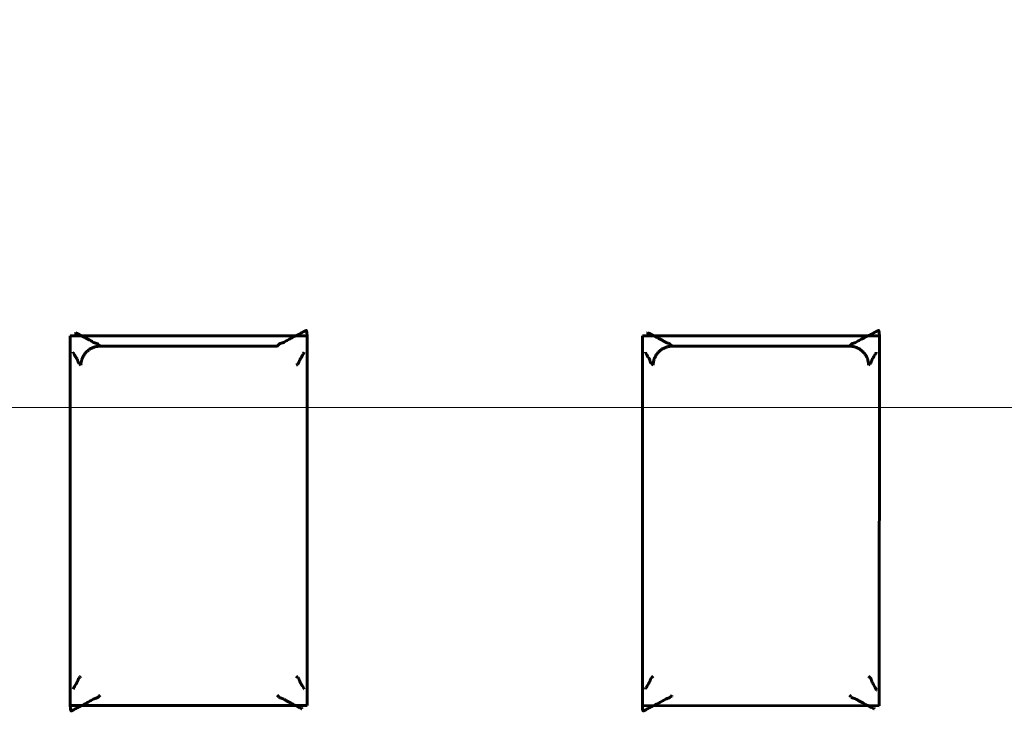
# Model space of a CAD drawing. Units: millimetres. Extents: x 0 to 627, y 0 to 420.
# Drawn here: x 528 to 533, y 276 to 280 of the extents above; entities that cross this region are included whole.
import ezdxf

# ---------------------------------------------------------------- set-up
doc = ezdxf.new("R2010")
doc.units = ezdxf.units.MM
doc.linetypes.add('K5LT_BASIC', pattern=[0])
doc.linetypes.add('K5LT_THIN', pattern=[0])
doc.layers.add('Системный слой', color=7, linetype='Continuous')
doc.styles.add('KDIMTEXTSTYLE', font='GOST_AU.SHX', dxfattribs={"width": 0.96, "oblique": 15, "height": 5})
doc.styles.add('KTEXTSTYLE', font='GOST_AU.SHX', dxfattribs={"width": 0.96, "height": 5})
doc.dimstyles.new('KDIMSTYLE (1.00)', dxfattribs={"dimtxt": 5, "dimasz": 1, "dimexe": 2, "dimexo": 0, "dimgap": 1, "dimtad": 1, "dimtxsty": 'KDIMTEXTSTYLE', "dimsah": 1, "dimcen": 0, "dimdle": 1, "dimadec": 0, "dimazin": 0, "dimtfac": 0.667, "dimtmove": 0, "dimatfit": 3, "dimfxl": 1, "dimtvp": 1, "dimtolj": 1, "dimtzin": 0, "dimarcsym": 0})

# ---------------------------------------------------------------- blocks, each defined once
blk = doc.blocks.new('U186')
at = {"layer": 'Системный слой', "color": 150, "linetype": 'K5LT_BASIC', "lineweight": 60, "true_color": 0x0080ff}
for p, q in [((532.1223, 278.4327), (532.1217, 278.4317)), ((532.1233, 278.4348), (532.1223, 278.4327)), ((532.1243, 278.4388), (532.1233, 278.4348)), ((532.0955, 278.3814), (532.0949, 278.3806)), ((532.0957, 278.3819), (532.0955, 278.3814)), ((532.0959, 278.3821), (532.0957, 278.3819)), ((532.0969, 278.3843), (532.0959, 278.3821)), ((532.0978, 278.3866), (532.0969, 278.3843)), ((532.0984, 278.3883), (532.0978, 278.3866)), ((532.0987, 278.3895), (532.0984, 278.3883)), ((532.099, 278.3903), (532.0987, 278.3895)), ((532.0992, 278.3908), (532.099, 278.3903)), ((532.0995, 278.3918), (532.0992, 278.3908)), ((532.0998, 278.3926), (532.0995, 278.3918)), ((532.1003, 278.3942), (532.0998, 278.3926)), ((532.1013, 278.3972), (532.1003, 278.3942)), ((532.1019, 278.3986), (532.1013, 278.3972)), ((532.1022, 278.3992), (532.1019, 278.3986)), ((532.1023, 278.3995), (532.1022, 278.3992)), ((532.1035, 278.4019), (532.1023, 278.3995)), ((532.1045, 278.4037), (532.1035, 278.4019)), ((532.1053, 278.4048), (532.1045, 278.4037)), ((532.1057, 278.4056), (532.1053, 278.4048)), ((532.1061, 278.406), (532.1057, 278.4056)), ((532.1067, 278.4069), (532.1061, 278.406)), ((532.107, 278.4074), (532.1067, 278.4069)), ((532.1075, 278.4082), (532.107, 278.4074)), ((532.1087, 278.4099), (532.1075, 278.4082)), ((532.1123, 278.416), (532.1087, 278.4099)), ((532.1171, 278.4239), (532.1123, 278.416)), ((532.1194, 278.4279), (532.1171, 278.4239)), ((532.1206, 278.4299), (532.1194, 278.4279)), ((532.1214, 278.4311), (532.1206, 278.4299)), ((532.1217, 278.4317), (532.1214, 278.4311)), ((532.086, 278.3723), (532.0838, 278.37)), ((532.0878, 278.374), (532.086, 278.3723)), ((532.0886, 278.3749), (532.0878, 278.374)), ((532.0891, 278.3754), (532.0886, 278.3749)), ((532.09, 278.3762), (532.0891, 278.3754)), ((532.0906, 278.3767), (532.09, 278.3762)), ((532.091, 278.377), (532.0906, 278.3767)), ((532.0914, 278.3773), (532.091, 278.377)), ((532.0918, 278.3776), (532.0914, 278.3773)), ((532.0921, 278.3778), (532.0918, 278.3776)), ((532.0926, 278.3782), (532.0921, 278.3778)), ((532.0938, 278.3793), (532.0926, 278.3782)), ((532.0949, 278.3806), (532.0938, 278.3793))]:
    blk.add_line(p, q, dxfattribs=at)
blk = doc.blocks.new('U188')
at = {"layer": 'Системный слой', "color": 150, "linetype": 'K5LT_BASIC', "lineweight": 60, "true_color": 0x0080ff}
for p, q in [((528.9838, 276.6411), (528.9904, 276.6346)), ((528.9904, 276.6346), (528.9913, 276.6335)), ((528.9913, 276.6335), (528.9917, 276.6329)), ((528.9917, 276.6329), (528.9919, 276.6326)), ((528.9919, 276.6326), (528.9921, 276.6323)), ((528.9921, 276.6323), (528.9922, 276.6321)), ((528.9922, 276.6321), (528.9924, 276.6319)), ((528.9924, 276.6319), (528.9927, 276.6315)), ((528.9927, 276.6315), (528.9932, 276.6309)), ((528.9932, 276.6309), (528.9941, 276.63)), ((528.9941, 276.63), (528.996, 276.6286)), ((528.996, 276.6286), (528.9968, 276.6282)), ((528.9968, 276.6282), (528.9971, 276.6281)), ((528.9971, 276.6281), (528.9977, 276.6278)), ((528.9977, 276.6278), (528.999, 276.6273)), ((528.999, 276.6273), (529.0022, 276.6262)), ((529.0022, 276.6262), (529.0045, 276.6255)), ((529.0045, 276.6255), (529.0057, 276.6252)), ((529.0057, 276.6252), (529.0063, 276.625)), ((529.0063, 276.625), (529.0071, 276.6248)), ((529.0071, 276.6248), (529.0076, 276.6246)), ((529.0076, 276.6246), (529.0085, 276.6244)), ((529.0085, 276.6244), (529.0097, 276.624)), ((529.0097, 276.624), (529.0114, 276.6235)), ((529.0114, 276.6235), (529.0138, 276.6227)), ((529.0138, 276.6227), (529.0155, 276.622)), ((529.0155, 276.622), (529.0158, 276.6219)), ((529.0158, 276.6219), (529.0164, 276.6216)), ((529.0164, 276.6216), (529.0175, 276.6211)), ((529.0175, 276.6211), (529.0194, 276.62)), ((529.0194, 276.62), (529.0212, 276.6189)), ((529.0212, 276.6189), (529.0221, 276.6184)), ((529.0221, 276.6184), (529.0225, 276.6181)), ((529.0225, 276.6181), (529.0234, 276.6175)), ((529.0234, 276.6175), (529.0239, 276.6172)), ((529.0239, 276.6172), (529.0246, 276.6168)), ((529.0246, 276.6168), (529.0258, 276.6161)), ((529.0258, 276.6161), (529.0276, 276.615)), ((529.0276, 276.615), (529.0294, 276.614)), ((529.0294, 276.614), (529.0329, 276.6121)), ((529.0329, 276.6121), (529.0399, 276.6082)), ((529.0399, 276.6082), (529.0541, 276.6005)), ((529.0541, 276.6005), (529.055, 276.6)), ((529.055, 276.6), (529.0554, 276.5998)), ((529.0554, 276.5998), (529.0557, 276.5997)), ((529.0557, 276.5997), (529.0558, 276.5996)), ((529.0558, 276.5996), (529.0561, 276.5995)), ((529.0561, 276.5995), (529.0563, 276.5994)), ((529.0563, 276.5994), (529.0566, 276.5992)), ((529.0566, 276.5992), (529.057, 276.599)), ((529.057, 276.599), (529.0576, 276.5987)), ((529.0576, 276.5987), (529.0577, 276.5986)), ((529.0577, 276.5986), (529.0578, 276.5986)), ((529.0578, 276.5986), (529.0581, 276.5984)), ((529.0581, 276.5984), (529.0586, 276.5981)), ((529.0586, 276.5981), (529.0593, 276.5977)), ((529.0593, 276.5977), (529.0594, 276.5977)), ((529.0594, 276.5977), (529.0595, 276.5976)), ((529.0595, 276.5976), (529.0598, 276.5975)), ((529.0598, 276.5975), (529.0602, 276.5973)), ((529.0602, 276.5973), (529.0604, 276.5972)), ((529.0604, 276.5972), (529.0605, 276.5971)), ((529.0605, 276.5971), (529.0607, 276.597)), ((529.0607, 276.597), (529.0609, 276.5969)), ((529.0609, 276.5969), (529.0611, 276.5968)), ((529.0611, 276.5968), (529.0615, 276.5966)), ((529.0615, 276.5966), (529.0618, 276.5964)), ((529.0618, 276.5964), (529.0624, 276.5961)), ((529.0624, 276.5961), (529.0637, 276.5954)), ((529.0637, 276.5954), (529.0662, 276.5941)), ((529.0662, 276.5941), (529.0712, 276.5915)), ((529.0712, 276.5915), (529.081, 276.5863)), ((529.081, 276.5863), (529.0998, 276.5766)), ((529.0998, 276.5766), (529.1118, 276.5704)), ((529.1113, 276.575), (529.111, 276.5756)), ((529.1128, 276.5711), (529.1113, 276.575)), ((529.1118, 276.5704), (529.1119, 276.5703)), ((529.1119, 276.5703), (529.112, 276.5703)), ((529.112, 276.5703), (529.1121, 276.5702)), ((529.1121, 276.5702), (529.1123, 276.5701)), ((529.1123, 276.5701), (529.1126, 276.5701)), ((529.1126, 276.5701), (529.1128, 276.5702)), ((529.1128, 276.5702), (529.1128, 276.5711))]:
    blk.add_line(p, q, dxfattribs=at)
blk = doc.blocks.new('U191')
at = {"layer": 'Системный слой', "color": 150, "linetype": 'K5LT_BASIC', "lineweight": 60, "true_color": 0x0080ff}
for p, q in [((527.9261, 278.5411), (527.9258, 278.541)), ((527.9258, 278.541), (527.9258, 278.5401)), ((527.9258, 278.5401), (527.9274, 278.5362)), ((527.9263, 278.541), (527.9261, 278.5411)), ((527.9266, 278.5409), (527.9263, 278.541)), ((527.9267, 278.5409), (527.9266, 278.5409)), ((527.9268, 278.5408), (527.9267, 278.5409)), ((527.9269, 278.5408), (527.9268, 278.5408)), ((527.9389, 278.5346), (527.9269, 278.5408)), ((527.9274, 278.5362), (527.9276, 278.5356)), ((527.9577, 278.5248), (527.9389, 278.5346)), ((527.9675, 278.5197), (527.9577, 278.5248)), ((527.9724, 278.517), (527.9675, 278.5197)), ((527.975, 278.5157), (527.9724, 278.517)), ((527.9762, 278.515), (527.975, 278.5157)), ((527.9769, 278.5147), (527.9762, 278.515)), ((527.9772, 278.5145), (527.9769, 278.5147)), ((527.9775, 278.5143), (527.9772, 278.5145)), ((527.9778, 278.5142), (527.9775, 278.5143)), ((527.9779, 278.5141), (527.9778, 278.5142)), ((527.9782, 278.514), (527.9779, 278.5141)), ((527.9783, 278.514), (527.9782, 278.514)), ((527.9785, 278.5139), (527.9783, 278.514)), ((527.9788, 278.5137), (527.9785, 278.5139)), ((527.9791, 278.5135), (527.9788, 278.5137)), ((527.9792, 278.5134), (527.9791, 278.5135)), ((527.9793, 278.5134), (527.9792, 278.5134)), ((527.98, 278.513), (527.9793, 278.5134)), ((527.9806, 278.5127), (527.98, 278.513)), ((527.9808, 278.5126), (527.9806, 278.5127)), ((527.981, 278.5125), (527.9808, 278.5126)), ((527.9816, 278.5122), (527.981, 278.5125)), ((527.981, 278.5125), (527.981, 278.5125)), ((527.9821, 278.5119), (527.9816, 278.5122)), ((527.9823, 278.5118), (527.9821, 278.5119)), ((527.9825, 278.5117), (527.9823, 278.5118)), ((527.9829, 278.5115), (527.9825, 278.5117)), ((527.983, 278.5115), (527.9829, 278.5115)), ((527.9832, 278.5113), (527.983, 278.5115)), ((527.9837, 278.5111), (527.9832, 278.5113)), ((527.9845, 278.5106), (527.9837, 278.5111)), ((527.9987, 278.503), (527.9845, 278.5106)), ((528.0058, 278.4991), (527.9987, 278.503)), ((528.0093, 278.4971), (528.0058, 278.4991)), ((528.011, 278.4961), (528.0093, 278.4971)), ((528.0129, 278.4951), (528.011, 278.4961)), ((528.014, 278.4944), (528.0129, 278.4951)), ((528.0148, 278.4939), (528.014, 278.4944)), ((528.0152, 278.4936), (528.0148, 278.4939)), ((528.0162, 278.493), (528.0152, 278.4936)), ((528.0166, 278.4927), (528.0162, 278.493)), ((528.0174, 278.4922), (528.0166, 278.4927)), ((528.0192, 278.4911), (528.0174, 278.4922)), ((528.0212, 278.4901), (528.0192, 278.4911)), ((528.0223, 278.4896), (528.0212, 278.4901)), ((528.0229, 278.4893), (528.0223, 278.4896)), ((528.0232, 278.4892), (528.0229, 278.4893)), ((528.0249, 278.4885), (528.0232, 278.4892)), ((528.0273, 278.4877), (528.0249, 278.4885)), ((528.029, 278.4872), (528.0273, 278.4877)), ((528.0302, 278.4868), (528.029, 278.4872)), ((528.031, 278.4866), (528.0302, 278.4868)), ((528.0316, 278.4864), (528.031, 278.4866)), ((528.0323, 278.4862), (528.0316, 278.4864)), ((528.0329, 278.486), (528.0323, 278.4862)), ((528.0341, 278.4856), (528.0329, 278.486)), ((528.0365, 278.4849), (528.0341, 278.4856)), ((528.0396, 278.4839), (528.0365, 278.4849)), ((528.041, 278.4833), (528.0396, 278.4839)), ((528.0416, 278.4831), (528.041, 278.4833)), ((528.0419, 278.4829), (528.0416, 278.4831)), ((528.0426, 278.4825), (528.0419, 278.4829)), ((528.0446, 278.4812), (528.0426, 278.4825)), ((528.0454, 278.4803), (528.0446, 278.4812)), ((528.0459, 278.4797), (528.0454, 278.4803)), ((528.0462, 278.4793), (528.0459, 278.4797)), ((528.0464, 278.479), (528.0462, 278.4793)), ((528.0465, 278.4789), (528.0464, 278.479)), ((528.0468, 278.4785), (528.0465, 278.4789)), ((528.0469, 278.4782), (528.0468, 278.4785)), ((528.0473, 278.4777), (528.0469, 278.4782)), ((528.0483, 278.4766), (528.0473, 278.4777)), ((528.0549, 278.47), (528.0483, 278.4766))]:
    blk.add_line(p, q, dxfattribs=at)
blk = doc.blocks.new('U193')
at = {"layer": 'Системный слой', "color": 150, "linetype": 'K5LT_BASIC', "lineweight": 60, "true_color": 0x0080ff}
for p, q in [((530.9142, 278.4376), (530.9143, 278.4388)), ((530.9147, 278.436), (530.9142, 278.4376)), ((530.9152, 278.4349), (530.9147, 278.436)), ((530.9156, 278.4341), (530.9152, 278.4349)), ((530.9158, 278.4336), (530.9156, 278.4341)), ((530.916, 278.4333), (530.9158, 278.4336)), ((530.9208, 278.4253), (530.916, 278.4333)), ((530.9249, 278.4183), (530.9208, 278.4253)), ((530.927, 278.4149), (530.9249, 278.4183)), ((530.928, 278.4132), (530.927, 278.4149)), ((530.9291, 278.4114), (530.928, 278.4132)), ((530.9298, 278.4103), (530.9291, 278.4114)), ((530.9303, 278.4095), (530.9298, 278.4103)), ((530.9306, 278.409), (530.9303, 278.4095)), ((530.9313, 278.4081), (530.9306, 278.409)), ((530.9316, 278.4077), (530.9313, 278.4081)), ((530.9321, 278.4069), (530.9316, 278.4077)), ((530.9333, 278.4051), (530.9321, 278.4069)), ((530.9344, 278.4032), (530.9333, 278.4051)), ((530.9349, 278.4022), (530.9344, 278.4032)), ((530.9352, 278.4016), (530.9349, 278.4022)), ((530.9353, 278.4013), (530.9352, 278.4016)), ((530.9364, 278.3986), (530.9353, 278.4013)), ((530.9371, 278.3966), (530.9364, 278.3986)), ((530.9376, 278.3951), (530.9371, 278.3966)), ((530.9379, 278.3941), (530.9376, 278.3951)), ((530.9381, 278.3935), (530.9379, 278.3941)), ((530.9384, 278.3925), (530.9381, 278.3935)), ((530.9386, 278.3919), (530.9384, 278.3925)), ((530.939, 278.3907), (530.9386, 278.3919)), ((530.9397, 278.3885), (530.939, 278.3907)), ((530.9408, 278.3854), (530.9397, 278.3885)), ((530.9414, 278.3841), (530.9408, 278.3854)), ((530.9416, 278.3835), (530.9414, 278.3841)), ((530.9418, 278.3832), (530.9416, 278.3835)), ((530.9423, 278.3822), (530.9418, 278.3832)), ((530.9437, 278.3804), (530.9423, 278.3822)), ((530.9446, 278.3796), (530.9437, 278.3804)), ((530.9451, 278.3791), (530.9446, 278.3796)), ((530.9455, 278.3788), (530.9451, 278.3791)), ((530.946, 278.3785), (530.9455, 278.3788)), ((530.9463, 278.3782), (530.946, 278.3785)), ((530.9466, 278.378), (530.9463, 278.3782)), ((530.9472, 278.3776), (530.9466, 278.378)), ((530.9483, 278.3766), (530.9472, 278.3776)), ((530.9549, 278.37), (530.9483, 278.3766))]:
    blk.add_line(p, q, dxfattribs=at)
blk = doc.blocks.new('U198')
at = {"layer": 'Системный слой', "color": 150, "linetype": 'K5LT_BASIC', "lineweight": 60, "true_color": 0x0080ff}
for p, q in [((527.9142, 278.4376), (527.9143, 278.4388)), ((527.9147, 278.436), (527.9142, 278.4376)), ((527.9152, 278.4349), (527.9147, 278.436)), ((527.9156, 278.4341), (527.9152, 278.4349)), ((527.9158, 278.4336), (527.9156, 278.4341)), ((527.916, 278.4333), (527.9158, 278.4336)), ((527.9208, 278.4253), (527.916, 278.4333)), ((527.9249, 278.4183), (527.9208, 278.4253)), ((527.927, 278.4149), (527.9249, 278.4183)), ((527.928, 278.4132), (527.927, 278.4149)), ((527.9291, 278.4114), (527.928, 278.4132)), ((527.9298, 278.4103), (527.9291, 278.4114)), ((527.9303, 278.4095), (527.9298, 278.4103)), ((527.9306, 278.409), (527.9303, 278.4095)), ((527.9313, 278.4081), (527.9306, 278.409)), ((527.9316, 278.4077), (527.9313, 278.4081)), ((527.9321, 278.4069), (527.9316, 278.4077)), ((527.9333, 278.4051), (527.9321, 278.4069)), ((527.9344, 278.4032), (527.9333, 278.4051)), ((527.9349, 278.4022), (527.9344, 278.4032)), ((527.9352, 278.4016), (527.9349, 278.4022)), ((527.9353, 278.4013), (527.9352, 278.4016)), ((527.9364, 278.3986), (527.9353, 278.4013)), ((527.9371, 278.3966), (527.9364, 278.3986)), ((527.9376, 278.3951), (527.9371, 278.3966)), ((527.9379, 278.3941), (527.9376, 278.3951)), ((527.9381, 278.3935), (527.9379, 278.3941)), ((527.9384, 278.3925), (527.9381, 278.3935)), ((527.9386, 278.3919), (527.9384, 278.3925)), ((527.939, 278.3907), (527.9386, 278.3919)), ((527.9397, 278.3885), (527.939, 278.3907)), ((527.9408, 278.3854), (527.9397, 278.3885)), ((527.9414, 278.3841), (527.9408, 278.3854)), ((527.9416, 278.3835), (527.9414, 278.3841)), ((527.9418, 278.3832), (527.9416, 278.3835)), ((527.9423, 278.3822), (527.9418, 278.3832)), ((527.9437, 278.3804), (527.9423, 278.3822)), ((527.9446, 278.3796), (527.9437, 278.3804)), ((527.9451, 278.3791), (527.9446, 278.3796)), ((527.9455, 278.3788), (527.9451, 278.3791)), ((527.946, 278.3785), (527.9455, 278.3788)), ((527.9463, 278.3782), (527.946, 278.3785)), ((527.9466, 278.378), (527.9463, 278.3782)), ((527.9472, 278.3776), (527.9466, 278.378)), ((527.9483, 278.3766), (527.9472, 278.3776)), ((527.9549, 278.37), (527.9483, 278.3766))]:
    blk.add_line(p, q, dxfattribs=at)
blk = doc.blocks.new('U207')
at = {"layer": 'Системный слой', "color": 150, "linetype": 'K5LT_BASIC', "lineweight": 60, "true_color": 0x0080ff}
for p, q in [((529.1223, 278.4327), (529.1217, 278.4317)), ((529.1233, 278.4348), (529.1223, 278.4327)), ((529.1243, 278.4388), (529.1233, 278.4348)), ((529.0955, 278.3814), (529.0949, 278.3806)), ((529.0957, 278.3819), (529.0955, 278.3814)), ((529.0959, 278.3821), (529.0957, 278.3819)), ((529.0969, 278.3843), (529.0959, 278.3821)), ((529.0978, 278.3866), (529.0969, 278.3843)), ((529.0984, 278.3883), (529.0978, 278.3866)), ((529.0987, 278.3895), (529.0984, 278.3883)), ((529.099, 278.3903), (529.0987, 278.3895)), ((529.0992, 278.3908), (529.099, 278.3903)), ((529.0995, 278.3918), (529.0992, 278.3908)), ((529.0998, 278.3926), (529.0995, 278.3918)), ((529.1003, 278.3942), (529.0998, 278.3926)), ((529.1013, 278.3972), (529.1003, 278.3942)), ((529.1019, 278.3986), (529.1013, 278.3972)), ((529.1022, 278.3992), (529.1019, 278.3986)), ((529.1023, 278.3995), (529.1022, 278.3992)), ((529.1035, 278.4019), (529.1023, 278.3995)), ((529.1045, 278.4037), (529.1035, 278.4019)), ((529.1053, 278.4048), (529.1045, 278.4037)), ((529.1057, 278.4056), (529.1053, 278.4048)), ((529.1061, 278.406), (529.1057, 278.4056)), ((529.1067, 278.4069), (529.1061, 278.406)), ((529.107, 278.4074), (529.1067, 278.4069)), ((529.1075, 278.4082), (529.107, 278.4074)), ((529.1087, 278.4099), (529.1075, 278.4082)), ((529.1123, 278.416), (529.1087, 278.4099)), ((529.1171, 278.4239), (529.1123, 278.416)), ((529.1194, 278.4279), (529.1171, 278.4239)), ((529.1206, 278.4299), (529.1194, 278.4279)), ((529.1214, 278.4311), (529.1206, 278.4299)), ((529.1217, 278.4317), (529.1214, 278.4311)), ((529.086, 278.3723), (529.0838, 278.37)), ((529.0878, 278.374), (529.086, 278.3723)), ((529.0886, 278.3749), (529.0878, 278.374)), ((529.0891, 278.3754), (529.0886, 278.3749)), ((529.09, 278.3762), (529.0891, 278.3754)), ((529.0906, 278.3767), (529.09, 278.3762)), ((529.091, 278.377), (529.0906, 278.3767)), ((529.0914, 278.3773), (529.091, 278.377)), ((529.0918, 278.3776), (529.0914, 278.3773)), ((529.0921, 278.3778), (529.0918, 278.3776)), ((529.0926, 278.3782), (529.0921, 278.3778)), ((529.0938, 278.3793), (529.0926, 278.3782)), ((529.0949, 278.3806), (529.0938, 278.3793))]:
    blk.add_line(p, q, dxfattribs=at)
blk = doc.blocks.new('U211')
at = {"layer": 'Системный слой', "color": 150, "linetype": 'K5LT_BASIC', "lineweight": 60, "true_color": 0x0080ff}
for p, q in [((527.9418, 276.7268), (527.9428, 276.729)), ((527.9428, 276.729), (527.9429, 276.7293)), ((527.9429, 276.7293), (527.9432, 276.7297)), ((527.9432, 276.7297), (527.9437, 276.7306)), ((527.9437, 276.7306), (527.9448, 276.7319)), ((527.9448, 276.7319), (527.946, 276.7329)), ((527.946, 276.7329), (527.9466, 276.7333)), ((527.9466, 276.7333), (527.9469, 276.7335)), ((527.9469, 276.7335), (527.9472, 276.7338)), ((527.9472, 276.7338), (527.9477, 276.7341)), ((527.9477, 276.7341), (527.9481, 276.7344)), ((527.9481, 276.7344), (527.9487, 276.7349)), ((527.9487, 276.7349), (527.9496, 276.7358)), ((527.9496, 276.7358), (527.95, 276.7362)), ((527.95, 276.7362), (527.9509, 276.7371)), ((527.9509, 276.7371), (527.9527, 276.7389)), ((527.9527, 276.7389), (527.9549, 276.7411)), ((527.9153, 276.6763), (527.9164, 276.6784)), ((527.9164, 276.6784), (527.917, 276.6795)), ((527.917, 276.6795), (527.9173, 276.68)), ((527.9173, 276.68), (527.918, 276.6812)), ((527.918, 276.6812), (527.9192, 276.6832)), ((527.9192, 276.6832), (527.9216, 276.6872)), ((527.9216, 276.6872), (527.9263, 276.6952)), ((527.9263, 276.6952), (527.93, 276.7012)), ((527.93, 276.7012), (527.9311, 276.703)), ((527.9311, 276.703), (527.9317, 276.7038)), ((527.9317, 276.7038), (527.932, 276.7042)), ((527.932, 276.7042), (527.9326, 276.7051)), ((527.9326, 276.7051), (527.9329, 276.7056)), ((527.9329, 276.7056), (527.9334, 276.7063)), ((527.9334, 276.7063), (527.9341, 276.7074)), ((527.9341, 276.7074), (527.9352, 276.7093)), ((527.9352, 276.7093), (527.9363, 276.7116)), ((527.9363, 276.7116), (527.9365, 276.7119)), ((527.9365, 276.7119), (527.9368, 276.7126)), ((527.9368, 276.7126), (527.9373, 276.714)), ((527.9373, 276.714), (527.9384, 276.717)), ((527.9384, 276.717), (527.9389, 276.7185)), ((527.9389, 276.7185), (527.9391, 276.7193)), ((527.9391, 276.7193), (527.9395, 276.7203)), ((527.9395, 276.7203), (527.9396, 276.7209)), ((527.9396, 276.7209), (527.9399, 276.7217)), ((527.9399, 276.7217), (527.9403, 276.7228)), ((527.9403, 276.7228), (527.9409, 276.7245)), ((527.9409, 276.7245), (527.9418, 276.7268)), ((527.9143, 276.6724), (527.9153, 276.6763))]:
    blk.add_line(p, q, dxfattribs=at)
blk = doc.blocks.new('U213')
at = {"layer": 'Системный слой', "color": 150, "linetype": 'K5LT_BASIC', "lineweight": 60, "true_color": 0x0080ff}
for p, q in [((530.9418, 276.7268), (530.9428, 276.729)), ((530.9428, 276.729), (530.9429, 276.7293)), ((530.9429, 276.7293), (530.9432, 276.7297)), ((530.9432, 276.7297), (530.9437, 276.7306)), ((530.9437, 276.7306), (530.9448, 276.7319)), ((530.9448, 276.7319), (530.946, 276.7329)), ((530.946, 276.7329), (530.9466, 276.7333)), ((530.9466, 276.7333), (530.9469, 276.7335)), ((530.9469, 276.7335), (530.9472, 276.7338)), ((530.9472, 276.7338), (530.9477, 276.7341)), ((530.9477, 276.7341), (530.9481, 276.7344)), ((530.9481, 276.7344), (530.9487, 276.7349)), ((530.9487, 276.7349), (530.9496, 276.7358)), ((530.9496, 276.7358), (530.95, 276.7362)), ((530.95, 276.7362), (530.9509, 276.7371)), ((530.9509, 276.7371), (530.9527, 276.7389)), ((530.9527, 276.7389), (530.9549, 276.7411)), ((530.9153, 276.6763), (530.9164, 276.6784)), ((530.9164, 276.6784), (530.917, 276.6795)), ((530.917, 276.6795), (530.9173, 276.68)), ((530.9173, 276.68), (530.918, 276.6812)), ((530.918, 276.6812), (530.9192, 276.6832)), ((530.9192, 276.6832), (530.9216, 276.6872)), ((530.9216, 276.6872), (530.9263, 276.6952)), ((530.9263, 276.6952), (530.93, 276.7012)), ((530.93, 276.7012), (530.9311, 276.703)), ((530.9311, 276.703), (530.9317, 276.7038)), ((530.9317, 276.7038), (530.932, 276.7042)), ((530.932, 276.7042), (530.9326, 276.7051)), ((530.9326, 276.7051), (530.9329, 276.7056)), ((530.9329, 276.7056), (530.9334, 276.7063)), ((530.9334, 276.7063), (530.9341, 276.7074)), ((530.9341, 276.7074), (530.9352, 276.7093)), ((530.9352, 276.7093), (530.9363, 276.7116)), ((530.9363, 276.7116), (530.9365, 276.7119)), ((530.9365, 276.7119), (530.9368, 276.7126)), ((530.9368, 276.7126), (530.9373, 276.714)), ((530.9373, 276.714), (530.9384, 276.717)), ((530.9384, 276.717), (530.9389, 276.7185)), ((530.9389, 276.7185), (530.9391, 276.7193)), ((530.9391, 276.7193), (530.9395, 276.7203)), ((530.9395, 276.7203), (530.9396, 276.7209)), ((530.9396, 276.7209), (530.9399, 276.7217)), ((530.9399, 276.7217), (530.9403, 276.7228)), ((530.9403, 276.7228), (530.9409, 276.7245)), ((530.9409, 276.7245), (530.9418, 276.7268)), ((530.9143, 276.6724), (530.9153, 276.6763))]:
    blk.add_line(p, q, dxfattribs=at)
blk = doc.blocks.new('U215')
at = {"layer": 'Системный слой', "color": 150, "linetype": 'K5LT_BASIC', "lineweight": 60, "true_color": 0x0080ff}
for p, q in [((529.0838, 276.7411), (529.0904, 276.7345)), ((529.0904, 276.7345), (529.0915, 276.7335)), ((529.0915, 276.7335), (529.092, 276.7331)), ((529.092, 276.7331), (529.0923, 276.7329)), ((529.0923, 276.7329), (529.0927, 276.7327)), ((529.0927, 276.7327), (529.0931, 276.7324)), ((529.0931, 276.7324), (529.0935, 276.7321)), ((529.0935, 276.7321), (529.0941, 276.7316)), ((529.0941, 276.7316), (529.095, 276.7307)), ((529.095, 276.7307), (529.0963, 276.7289)), ((529.0963, 276.7289), (529.0969, 276.7279)), ((529.0969, 276.7279), (529.097, 276.7276)), ((529.097, 276.7276), (529.0973, 276.7271)), ((529.0973, 276.7271), (529.0978, 276.7257)), ((529.0978, 276.7257), (529.0989, 276.7227)), ((529.0989, 276.7227), (529.0997, 276.7204)), ((529.0997, 276.7204), (529.1, 276.7193)), ((529.1, 276.7193), (529.1002, 276.7187)), ((529.1002, 276.7187), (529.1005, 276.7177)), ((529.1005, 276.7177), (529.1008, 276.717)), ((529.1008, 276.717), (529.1011, 276.716)), ((529.1011, 276.716), (529.1015, 276.7145)), ((529.1015, 276.7145), (529.1023, 276.7125)), ((529.1023, 276.7125), (529.1033, 276.7098)), ((529.1033, 276.7098), (529.1035, 276.7095)), ((529.1035, 276.7095), (529.1037, 276.709)), ((529.1037, 276.709), (529.1043, 276.7079)), ((529.1043, 276.7079), (529.1054, 276.706)), ((529.1054, 276.706), (529.1065, 276.7043)), ((529.1065, 276.7043), (529.1071, 276.7034)), ((529.1071, 276.7034), (529.1074, 276.703)), ((529.1074, 276.703), (529.108, 276.7021)), ((529.108, 276.7021), (529.1083, 276.7016)), ((529.1083, 276.7016), (529.1088, 276.7009)), ((529.1088, 276.7009), (529.1096, 276.6997)), ((529.1096, 276.6997), (529.1107, 276.6979)), ((529.1107, 276.6979), (529.1117, 276.6962)), ((529.1117, 276.6962), (529.1138, 276.6928)), ((529.1138, 276.6928), (529.1179, 276.6859)), ((529.1179, 276.6859), (529.1226, 276.6779)), ((529.1226, 276.6779), (529.1228, 276.6775)), ((529.1228, 276.6775), (529.1231, 276.677)), ((529.1231, 276.677), (529.1235, 276.6762)), ((529.1235, 276.6762), (529.124, 276.6751)), ((529.124, 276.6751), (529.1244, 276.6735)), ((529.1244, 276.6735), (529.1243, 276.6724))]:
    blk.add_line(p, q, dxfattribs=at)
blk = doc.blocks.new('U219')
at = {"layer": 'Системный слой', "color": 150, "linetype": 'K5LT_BASIC', "lineweight": 60, "true_color": 0x0080ff}
for p, q in [((531.9838, 276.6411), (531.9904, 276.6346)), ((531.9904, 276.6346), (531.9913, 276.6335)), ((531.9913, 276.6335), (531.9917, 276.6329)), ((531.9917, 276.6329), (531.9919, 276.6326)), ((531.9919, 276.6326), (531.9921, 276.6323)), ((531.9921, 276.6323), (531.9922, 276.6321)), ((531.9922, 276.6321), (531.9924, 276.6319)), ((531.9924, 276.6319), (531.9927, 276.6315)), ((531.9927, 276.6315), (531.9932, 276.6309)), ((531.9932, 276.6309), (531.9941, 276.63)), ((531.9941, 276.63), (531.996, 276.6286)), ((531.996, 276.6286), (531.9968, 276.6282)), ((531.9968, 276.6282), (531.9971, 276.6281)), ((531.9971, 276.6281), (531.9977, 276.6278)), ((531.9977, 276.6278), (531.999, 276.6273)), ((531.999, 276.6273), (532.0022, 276.6262)), ((532.0022, 276.6262), (532.0045, 276.6255)), ((532.0045, 276.6255), (532.0057, 276.6252)), ((532.0057, 276.6252), (532.0063, 276.625)), ((532.0063, 276.625), (532.0071, 276.6248)), ((532.0071, 276.6248), (532.0076, 276.6246)), ((532.0076, 276.6246), (532.0085, 276.6244)), ((532.0085, 276.6244), (532.0097, 276.624)), ((532.0097, 276.624), (532.0114, 276.6235)), ((532.0114, 276.6235), (532.0138, 276.6227)), ((532.0138, 276.6227), (532.0155, 276.622)), ((532.0155, 276.622), (532.0158, 276.6219)), ((532.0158, 276.6219), (532.0164, 276.6216)), ((532.0164, 276.6216), (532.0175, 276.6211)), ((532.0175, 276.6211), (532.0194, 276.62)), ((532.0194, 276.62), (532.0212, 276.6189)), ((532.0212, 276.6189), (532.0221, 276.6184)), ((532.0221, 276.6184), (532.0225, 276.6181)), ((532.0225, 276.6181), (532.0234, 276.6175)), ((532.0234, 276.6175), (532.0239, 276.6172)), ((532.0239, 276.6172), (532.0246, 276.6168)), ((532.0246, 276.6168), (532.0258, 276.6161)), ((532.0258, 276.6161), (532.0276, 276.615)), ((532.0276, 276.615), (532.0294, 276.614)), ((532.0294, 276.614), (532.0329, 276.6121)), ((532.0329, 276.6121), (532.0399, 276.6082)), ((532.0399, 276.6082), (532.0541, 276.6005)), ((532.0541, 276.6005), (532.055, 276.6)), ((532.055, 276.6), (532.0554, 276.5998)), ((532.0554, 276.5998), (532.0557, 276.5997)), ((532.0557, 276.5997), (532.0558, 276.5996)), ((532.0558, 276.5996), (532.0561, 276.5995)), ((532.0561, 276.5995), (532.0563, 276.5994)), ((532.0563, 276.5994), (532.0566, 276.5992)), ((532.0566, 276.5992), (532.057, 276.599)), ((532.057, 276.599), (532.0576, 276.5987)), ((532.0576, 276.5987), (532.0577, 276.5986)), ((532.0577, 276.5986), (532.0578, 276.5986)), ((532.0578, 276.5986), (532.0581, 276.5984)), ((532.0581, 276.5984), (532.0586, 276.5981)), ((532.0586, 276.5981), (532.0593, 276.5977)), ((532.0593, 276.5977), (532.0594, 276.5977)), ((532.0594, 276.5977), (532.0595, 276.5976)), ((532.0595, 276.5976), (532.0598, 276.5975)), ((532.0598, 276.5975), (532.0602, 276.5973)), ((532.0602, 276.5973), (532.0604, 276.5972)), ((532.0604, 276.5972), (532.0605, 276.5971)), ((532.0605, 276.5971), (532.0607, 276.597)), ((532.0607, 276.597), (532.0609, 276.5969)), ((532.0609, 276.5969), (532.0611, 276.5968)), ((532.0611, 276.5968), (532.0615, 276.5966)), ((532.0615, 276.5966), (532.0618, 276.5964)), ((532.0618, 276.5964), (532.0624, 276.5961)), ((532.0624, 276.5961), (532.0637, 276.5954)), ((532.0637, 276.5954), (532.0662, 276.5941)), ((532.0662, 276.5941), (532.0712, 276.5915)), ((532.0712, 276.5915), (532.0809, 276.5864)), ((532.0809, 276.5864), (532.0996, 276.5766)), ((532.0996, 276.5766), (532.1118, 276.5703)), ((532.1111, 276.575), (532.1108, 276.5756)), ((532.1127, 276.5711), (532.1111, 276.575)), ((532.1118, 276.5703), (532.1119, 276.5702)), ((532.1119, 276.5702), (532.112, 276.5702)), ((532.112, 276.5702), (532.1121, 276.5701)), ((532.1121, 276.5701), (532.1123, 276.5701)), ((532.1123, 276.5701), (532.1125, 276.57)), ((532.1125, 276.57), (532.1127, 276.5701)), ((532.1127, 276.5701), (532.1127, 276.5711))]:
    blk.add_line(p, q, dxfattribs=at)
blk = doc.blocks.new('U220')
at = {"layer": 'Системный слой', "color": 150, "linetype": 'K5LT_BASIC', "lineweight": 60, "true_color": 0x0080ff}
for p, q in [((532.0867, 276.7382), (532.0838, 276.7411)), ((532.0882, 276.7367), (532.0867, 276.7382)), ((532.0889, 276.7359), (532.0882, 276.7367)), ((532.0893, 276.7355), (532.0889, 276.7359)), ((532.0902, 276.7347), (532.0893, 276.7355)), ((532.0907, 276.7343), (532.0902, 276.7347)), ((532.0911, 276.734), (532.0907, 276.7343)), ((532.0914, 276.7338), (532.0911, 276.734)), ((532.0918, 276.7335), (532.0914, 276.7338)), ((532.092, 276.7334), (532.0918, 276.7335)), ((532.0923, 276.7332), (532.092, 276.7334)), ((532.0931, 276.7326), (532.0923, 276.7332)), ((532.0945, 276.7312), (532.0931, 276.7326)), ((532.0953, 276.7301), (532.0945, 276.7312)), ((532.0956, 276.7295), (532.0953, 276.7301)), ((532.0958, 276.7291), (532.0956, 276.7295)), ((532.0959, 276.729), (532.0958, 276.7291)), ((532.0971, 276.7262), (532.0959, 276.729)), ((532.0979, 276.7239), (532.0971, 276.7262)), ((532.0984, 276.7223), (532.0979, 276.7239)), ((532.0987, 276.7212), (532.0984, 276.7223)), ((532.0989, 276.7204), (532.0987, 276.7212)), ((532.0993, 276.7194), (532.0989, 276.7204)), ((532.0994, 276.7189), (532.0993, 276.7194)), ((532.0996, 276.7181), (532.0994, 276.7189)), ((532.1001, 276.7164), (532.0996, 276.7181)), ((532.1012, 276.7133), (532.1001, 276.7164)), ((532.1017, 276.7119), (532.1012, 276.7133)), ((532.1019, 276.7112), (532.1017, 276.7119)), ((532.1021, 276.7109), (532.1019, 276.7112)), ((532.1031, 276.7087), (532.1021, 276.7109)), ((532.1041, 276.7067), (532.1031, 276.7087)), ((532.1048, 276.7056), (532.1041, 276.7067)), ((532.1053, 276.7048), (532.1048, 276.7056)), ((532.1056, 276.7044), (532.1053, 276.7048)), ((532.1062, 276.7034), (532.1056, 276.7044)), ((532.1065, 276.703), (532.1062, 276.7034)), ((532.107, 276.7021), (532.1065, 276.703)), ((532.1081, 276.7003), (532.107, 276.7021)), ((532.1106, 276.6959), (532.1081, 276.7003)), ((532.1182, 276.6823), (532.1106, 276.6959)), ((532.1219, 276.6753), (532.1182, 276.6823)), ((532.1238, 276.6718), (532.1219, 276.6753)), ((532.1248, 276.67), (532.1238, 276.6718)), ((532.1243, 276.6672), (532.1259, 276.6675)), ((532.1252, 276.6692), (532.1248, 276.67)), ((532.1255, 276.6687), (532.1252, 276.6692)), ((532.1256, 276.6685), (532.1255, 276.6687)), ((532.1257, 276.6684), (532.1256, 276.6685)), ((532.1257, 276.6683), (532.1257, 276.6684)), ((532.1257, 276.6682), (532.1257, 276.6683)), ((532.1257, 276.6683), (532.1257, 276.6683)), ((532.1258, 276.6681), (532.1257, 276.6682)), ((532.1259, 276.6679), (532.1258, 276.6681)), ((532.1259, 276.6675), (532.1259, 276.6679))]:
    blk.add_line(p, q, dxfattribs=at)
blk = doc.blocks.new('U221')
at = {"layer": 'Системный слой', "color": 150, "linetype": 'K5LT_BASIC', "lineweight": 60, "true_color": 0x0080ff}
for p, q in [((530.9261, 278.5411), (530.9258, 278.541)), ((530.9258, 278.541), (530.9258, 278.5401)), ((530.9258, 278.5401), (530.9274, 278.5362)), ((530.9263, 278.541), (530.9261, 278.5411)), ((530.9266, 278.5409), (530.9263, 278.541)), ((530.9267, 278.5409), (530.9266, 278.5409)), ((530.9268, 278.5408), (530.9267, 278.5409)), ((530.9269, 278.5408), (530.9268, 278.5408)), ((530.9389, 278.5346), (530.9269, 278.5408)), ((530.9274, 278.5362), (530.9276, 278.5356)), ((530.9577, 278.5248), (530.9389, 278.5346)), ((530.9675, 278.5197), (530.9577, 278.5248)), ((530.9724, 278.517), (530.9675, 278.5197)), ((530.975, 278.5157), (530.9724, 278.517)), ((530.9762, 278.515), (530.975, 278.5157)), ((530.9769, 278.5147), (530.9762, 278.515)), ((530.9772, 278.5145), (530.9769, 278.5147)), ((530.9775, 278.5143), (530.9772, 278.5145)), ((530.9778, 278.5142), (530.9775, 278.5143)), ((530.9779, 278.5141), (530.9778, 278.5142)), ((530.9782, 278.514), (530.9779, 278.5141)), ((530.9783, 278.514), (530.9782, 278.514)), ((530.9785, 278.5139), (530.9783, 278.514)), ((530.9788, 278.5137), (530.9785, 278.5139)), ((530.9791, 278.5135), (530.9788, 278.5137)), ((530.9792, 278.5134), (530.9791, 278.5135)), ((530.9793, 278.5134), (530.9792, 278.5134)), ((530.98, 278.513), (530.9793, 278.5134)), ((530.9806, 278.5127), (530.98, 278.513)), ((530.9808, 278.5126), (530.9806, 278.5127)), ((530.981, 278.5125), (530.9808, 278.5126)), ((530.9816, 278.5122), (530.981, 278.5125)), ((530.981, 278.5125), (530.981, 278.5125)), ((530.9821, 278.5119), (530.9816, 278.5122)), ((530.9823, 278.5118), (530.9821, 278.5119)), ((530.9825, 278.5117), (530.9823, 278.5118)), ((530.9829, 278.5115), (530.9825, 278.5117)), ((530.983, 278.5115), (530.9829, 278.5115)), ((530.9832, 278.5113), (530.983, 278.5115)), ((530.9837, 278.5111), (530.9832, 278.5113)), ((530.9845, 278.5106), (530.9837, 278.5111)), ((530.9987, 278.503), (530.9845, 278.5106)), ((531.0058, 278.4991), (530.9987, 278.503)), ((531.0093, 278.4971), (531.0058, 278.4991)), ((531.011, 278.4961), (531.0093, 278.4971)), ((531.0129, 278.4951), (531.011, 278.4961)), ((531.014, 278.4944), (531.0129, 278.4951)), ((531.0148, 278.4939), (531.014, 278.4944)), ((531.0152, 278.4936), (531.0148, 278.4939)), ((531.0162, 278.493), (531.0152, 278.4936)), ((531.0166, 278.4927), (531.0162, 278.493)), ((531.0174, 278.4922), (531.0166, 278.4927)), ((531.0192, 278.4911), (531.0174, 278.4922)), ((531.0212, 278.4901), (531.0192, 278.4911)), ((531.0223, 278.4896), (531.0212, 278.4901)), ((531.0229, 278.4893), (531.0223, 278.4896)), ((531.0232, 278.4892), (531.0229, 278.4893)), ((531.0249, 278.4885), (531.0232, 278.4892)), ((531.0273, 278.4877), (531.0249, 278.4885)), ((531.029, 278.4872), (531.0273, 278.4877)), ((531.0302, 278.4868), (531.029, 278.4872)), ((531.031, 278.4866), (531.0302, 278.4868)), ((531.0316, 278.4864), (531.031, 278.4866)), ((531.0323, 278.4862), (531.0316, 278.4864)), ((531.0329, 278.486), (531.0323, 278.4862)), ((531.0341, 278.4856), (531.0329, 278.486)), ((531.0365, 278.4849), (531.0341, 278.4856)), ((531.0396, 278.4839), (531.0365, 278.4849)), ((531.041, 278.4833), (531.0396, 278.4839)), ((531.0416, 278.4831), (531.041, 278.4833)), ((531.0419, 278.4829), (531.0416, 278.4831)), ((531.0426, 278.4825), (531.0419, 278.4829)), ((531.0446, 278.4812), (531.0426, 278.4825)), ((531.0454, 278.4803), (531.0446, 278.4812)), ((531.0459, 278.4797), (531.0454, 278.4803)), ((531.0462, 278.4793), (531.0459, 278.4797)), ((531.0464, 278.479), (531.0462, 278.4793)), ((531.0465, 278.4789), (531.0464, 278.479)), ((531.0468, 278.4785), (531.0465, 278.4789)), ((531.0469, 278.4782), (531.0468, 278.4785)), ((531.0473, 278.4777), (531.0469, 278.4782)), ((531.0483, 278.4766), (531.0473, 278.4777)), ((531.0549, 278.47), (531.0483, 278.4766))]:
    blk.add_line(p, q, dxfattribs=at)
blk = doc.blocks.new('D4')
at = {"layer": 'Системный слой'}
for points in [[(457.7189, 318.5388), (458.3772, 313.5388), (457.7189, 314.0388), (457.0607, 313.5388)], [(457.7189, 207.9277), (458.3772, 212.9277), (457.7189, 212.4277), (457.0607, 212.9277)]]:
    blk.add_hatch(color=7, dxfattribs=at).paths.add_polyline_path(points)
at = {"layer": 'Системный слой', "color": 7, "linetype": 'K5LT_THIN', "lineweight": 18}
for p, q in [((517.5623, 318.5388), (455.7189, 318.5388)), ((457.0607, 313.5388), (457.7189, 318.5388)), ((457.7189, 318.5388), (458.3772, 313.5388)), ((457.7189, 318.5388), (457.7189, 207.9277)), ((457.7189, 314.0388), (457.0607, 313.5388)), ((458.3772, 313.5388), (457.7189, 314.0388)), ((457.7189, 207.9277), (457.0607, 212.9277)), ((457.0607, 212.9277), (457.7189, 212.4277)), ((457.7189, 212.4277), (458.3772, 212.9277)), ((458.3772, 212.9277), (457.7189, 207.9277)), ((554.1449, 207.9277), (455.7189, 207.9277))]:
    blk.add_line(p, q, dxfattribs=at)
blk.add_wipeout([(456.7189, 258.5217), (451.7239, 258.5217), (451.7239, 267.5679), (456.7189, 267.5679)]).dxf.layer = 'Системный слой'
at = {"layer": 'Системный слой', "color": 7, "insert": (452.1447, 258.5217), "char_height": 3.5, "attachment_point": 1, "rotation": 90, "style": 'KTEXTSTYLE'}
blk.add_mtext('\\H3.5;\\W0.965;\\Q15;\\Q15;110,6', dxfattribs=at)
blk = doc.blocks.new('KDIMARROW_01')
at = {"layer": 'Системный слой'}
blk.add_hatch(color=0, dxfattribs=at).paths.add_polyline_path([(0, 0), (-5, 0.6583), (-4.5, 0), (-5, -0.6583)])
at = {"layer": 'Системный слой', "color": 0, "linetype": 'K5LT_THIN', "lineweight": 18}
for p, q in [((-4.5, 0), (-5, 0.6583)), ((-5, 0.6583), (0, 0)), ((0, 0), (-5, -0.6583)), ((-5, -0.6583), (-4.5, 0)), ((0, 0), (-1, 0))]:
    blk.add_line(p, q, dxfattribs=at)
blk = doc.blocks.new('D8')
at = {"layer": 'Системный слой'}
for points in [[(572.8083, 278.1495), (573.4666, 273.1495), (572.8083, 273.6495), (572.15, 273.1495)], [(572.8083, 264.7795), (573.4666, 269.7795), (572.8083, 269.2795), (572.15, 269.7795)]]:
    blk.add_hatch(color=7, dxfattribs=at).paths.add_polyline_path(points)
at = {"layer": 'Системный слой', "color": 7, "linetype": 'K5LT_THIN', "lineweight": 18}
for p, q in [((487.0318, 278.1495), (574.8083, 278.1495)), ((572.15, 273.1495), (572.8083, 278.1495)), ((572.8083, 278.1495), (573.4666, 273.1495)), ((572.8083, 278.1495), (572.8083, 264.7795)), ((572.8083, 273.6495), (572.15, 273.1495)), ((573.4666, 273.1495), (572.8083, 273.6495)), ((572.8083, 264.7795), (572.15, 269.7795)), ((572.15, 269.7795), (572.8083, 269.2795)), ((572.8083, 269.2795), (573.4666, 269.7795)), ((573.4666, 269.7795), (572.8083, 264.7795)), ((487.0318, 264.7795), (574.8083, 264.7795)), ((572.8083, 264.7795), (572.8083, 259.8326)), ((572.8083, 259.8326), (572.8083, 248.169))]:
    blk.add_line(p, q, dxfattribs=at)
blk.add_wipeout([(571.8083, 250.169), (566.8132, 250.169), (566.8132, 257.5261), (571.8083, 257.5261)]).dxf.layer = 'Системный слой'
at = {"layer": 'Системный слой', "color": 7, "insert": (567.2341, 250.169), "char_height": 3.5, "attachment_point": 1, "rotation": 90, "style": 'KTEXTSTYLE'}
blk.add_mtext('\\H3.5;\\W0.965;\\Q15;\\Q15;13,4', dxfattribs=at)

msp = doc.modelspace()

# ---------------------------------------------------------------- linework, layer by layer
at = {"layer": 'Системный слой', "color": 150, "linetype": 'K5LT_BASIC', "lineweight": 60, "true_color": 0x0080ff}
for p, q in [((527.898, 278.5239), (527.898, 276.5873)), ((529.1406, 278.5239), (527.898, 278.5239)), ((529.1406, 276.5873), (529.1406, 278.5239)), ((530.898, 278.5239), (530.898, 276.5873)), ((532.1406, 278.5239), (530.898, 278.5239)), ((532.14, 276.5849), (532.1406, 278.5239)), ((528.0549, 278.47), (528.9838, 278.47)), ((531.0549, 278.47), (531.9838, 278.47)), ((527.898, 276.5873), (529.1406, 276.5873)), ((530.898, 276.5873), (532.14, 276.5849))]:
    msp.add_line(p, q, dxfattribs=at)
for points, knots in [([(529.1406, 278.5239), (529.1387, 278.5545), (529.1367, 278.5534), (529.1332, 278.5517), (529.1318, 278.551), (529.1293, 278.5498), (529.1283, 278.5493), (529.1257, 278.548), (529.1243, 278.5472), (529.1219, 278.5459), (529.1209, 278.5453), (529.1165, 278.5429), (529.113, 278.5411), (529.106, 278.5375), (529.1025, 278.5357), (529.0955, 278.5322), (529.0919, 278.5304), (529.0849, 278.5268), (529.0814, 278.525), (529.0743, 278.5213), (529.0708, 278.5195), (529.0637, 278.5157), (529.0601, 278.5138), (529.053, 278.51), (529.0495, 278.5081), (529.0424, 278.5042), (529.0389, 278.5023), (529.0318, 278.4983), (529.0282, 278.4964), (529.0211, 278.4924), (529.0186, 278.4904), (529.0091, 278.4864), (529.0002, 278.4844), (528.9921, 278.4804), (528.9921, 278.4783), (528.988, 278.4742), (528.9867, 278.4721), (528.9838, 278.47), (528.9838, 278.47), (528.9838, 278.47)], [0, 0, 0, 0, 0.037939, 0.037939, 0.060816, 0.060816, 0.079543, 0.079543, 0.106342, 0.106342, 0.12626, 0.12626, 0.190262, 0.190262, 0.252504, 0.252504, 0.315, 0.315, 0.378689, 0.378689, 0.443585, 0.443585, 0.50974, 0.50974, 0.57724, 0.57724, 0.645914, 0.645914, 0.715364, 0.715364, 0.785134, 0.785134, 0.855122, 0.855122, 0.926966, 0.926966, 0.999594, 0.999594, 1, 1, 1, 1]), ([(532.1406, 278.5239), (532.1387, 278.5545), (532.1367, 278.5534), (532.1332, 278.5517), (532.1318, 278.551), (532.1293, 278.5498), (532.1283, 278.5493), (532.1257, 278.548), (532.1243, 278.5472), (532.1219, 278.5459), (532.1209, 278.5453), (532.1165, 278.5429), (532.113, 278.5411), (532.106, 278.5375), (532.1025, 278.5357), (532.0955, 278.5322), (532.0919, 278.5304), (532.0849, 278.5268), (532.0814, 278.525), (532.0743, 278.5213), (532.0708, 278.5195), (532.0637, 278.5157), (532.0601, 278.5138), (532.053, 278.51), (532.0495, 278.5081), (532.0424, 278.5042), (532.0389, 278.5023), (532.0318, 278.4983), (532.0282, 278.4964), (532.0211, 278.4924), (532.0186, 278.4904), (532.0091, 278.4864), (532.0002, 278.4844), (531.9921, 278.4804), (531.9921, 278.4783), (531.988, 278.4742), (531.9867, 278.4721), (531.9838, 278.47), (531.9838, 278.47), (531.9838, 278.47)], [0, 0, 0, 0, 0.037939, 0.037939, 0.060816, 0.060816, 0.079543, 0.079543, 0.106342, 0.106342, 0.12626, 0.12626, 0.190262, 0.190262, 0.252504, 0.252504, 0.315, 0.315, 0.378689, 0.378689, 0.443585, 0.443585, 0.50974, 0.50974, 0.57724, 0.57724, 0.645914, 0.645914, 0.715364, 0.715364, 0.785134, 0.785134, 0.855122, 0.855122, 0.926966, 0.926966, 0.999594, 0.999594, 1, 1, 1, 1]), ([(527.898, 276.5873), (527.9, 276.5567), (527.9019, 276.5578), (527.9054, 276.5595), (527.9069, 276.5601), (527.9093, 276.5613), (527.9104, 276.5619), (527.9129, 276.5632), (527.9143, 276.5639), (527.9168, 276.5652), (527.9178, 276.5658), (527.9222, 276.5682), (527.9257, 276.57), (527.9327, 276.5736), (527.9362, 276.5754), (527.9432, 276.579), (527.9467, 276.5808), (527.9537, 276.5844), (527.9572, 276.5862), (527.9643, 276.5898), (527.9678, 276.5917), (527.975, 276.5954), (527.9785, 276.5973), (527.9856, 276.6011), (527.9892, 276.603), (527.9963, 276.6069), (527.9999, 276.6088), (528.007, 276.6127), (528.0105, 276.6147), (528.0175, 276.6187), (528.0198, 276.6207), (528.0293, 276.6248), (528.0386, 276.6269), (528.0468, 276.6311), (528.0469, 276.6332), (528.0509, 276.6372), (528.0529, 276.6392), (528.0549, 276.6411)], [0, 0, 0, 0, 0.037938, 0.037938, 0.060794, 0.060794, 0.079487, 0.079487, 0.106231, 0.106231, 0.12626, 0.12626, 0.190262, 0.190262, 0.252491, 0.252491, 0.315045, 0.315045, 0.37885, 0.37885, 0.443816, 0.443816, 0.509853, 0.509853, 0.576884, 0.576884, 0.644987, 0.644987, 0.714351, 0.714351, 0.785208, 0.785208, 0.857729, 0.857729, 0.931535, 0.931535, 1, 1, 1, 1]), ([(530.898, 276.5873), (530.9, 276.5567), (530.9019, 276.5578), (530.9054, 276.5595), (530.9069, 276.5601), (530.9093, 276.5613), (530.9104, 276.5619), (530.9129, 276.5632), (530.9143, 276.5639), (530.9168, 276.5652), (530.9178, 276.5658), (530.9222, 276.5682), (530.9257, 276.57), (530.9327, 276.5736), (530.9362, 276.5754), (530.9432, 276.579), (530.9467, 276.5808), (530.9537, 276.5844), (530.9572, 276.5862), (530.9643, 276.5898), (530.9678, 276.5917), (530.975, 276.5954), (530.9785, 276.5973), (530.9856, 276.6011), (530.9892, 276.603), (530.9963, 276.6069), (530.9999, 276.6088), (531.007, 276.6127), (531.0105, 276.6147), (531.0175, 276.6187), (531.0198, 276.6207), (531.0293, 276.6248), (531.0386, 276.6269), (531.0468, 276.6311), (531.0469, 276.6332), (531.0509, 276.6372), (531.0529, 276.6392), (531.0549, 276.6411)], [0, 0, 0, 0, 0.037938, 0.037938, 0.060794, 0.060794, 0.079487, 0.079487, 0.106231, 0.106231, 0.12626, 0.12626, 0.190262, 0.190262, 0.252491, 0.252491, 0.315045, 0.315045, 0.37885, 0.37885, 0.443816, 0.443816, 0.509853, 0.509853, 0.576884, 0.576884, 0.644987, 0.644987, 0.714351, 0.714351, 0.785208, 0.785208, 0.857729, 0.857729, 0.931535, 0.931535, 1, 1, 1, 1])]:
    msp.add_open_spline(points, degree=3, knots=knots, dxfattribs=at)
for points in [[(528.0549, 278.47), (527.9963, 278.47), (527.9549, 278.4286), (527.9549, 278.37)], [(531.0549, 278.47), (530.9963, 278.47), (530.9549, 278.4286), (530.9549, 278.37)], [(531.9838, 278.47), (532.0423, 278.47), (532.0837, 278.4286), (532.0838, 278.37)]]:
    msp.add_rational_spline(points, [1, 0.804771310767, 0.804771310767, 1], degree=3, dxfattribs=at)

# ---------------------------------------------------------------- block references
at = {"layer": 'Системный слой'}
for name in ['U191', 'U221', 'U198', 'U207', 'U193', 'U186', 'U211', 'U215', 'U213', 'U220', 'U188', 'U219']:
    msp.add_blockref(name, (0, 0), dxfattribs=at)

# ---------------------------------------------------------------- next in the draw order: dimensions: what is measured, and where the dimension line sits
at = {"layer": 'Системный слой', "color": 7}
dim = msp.add_linear_dim(base=(457.7189, 318.5388), p1=(554.1449, 207.9277), p2=(517.5623, 318.5388), angle=90, dimstyle='KDIMSTYLE (1.00)', override={"dimexo": 0, "dimpost": '\\H3.5;\\W0.965;\\Q15;<>', "dimblk1": 'KDIMARROW_01', "dimblk2": 'KDIMARROW_01', "dimse1": 0, "dimse2": 0, "dimclrt": 7, "dimtol": 1, "dimtp": 0, "dimtm": 0, "dimtdec": 5, "dimtolj": 1}, dxfattribs=at)
dim.commit()
dim.dimension.update_dxf_attribs({"geometry": 'D4', "text_midpoint": (457.7189, 263.2333), "dimtype": 160})

# ---------------------------------------------------------------- next in the draw order: dimensions: what is measured, and where the dimension line sits
dim = msp.add_linear_dim(base=(572.8083, 278.1495), p1=(487.0318, 264.7795), p2=(487.0318, 278.1495), angle=90, dimstyle='KDIMSTYLE (1.00)', override={"dimexo": 0, "dimpost": '\\H3.5;\\W0.965;\\Q15;<>', "dimblk1": 'KDIMARROW_01', "dimblk2": 'KDIMARROW_01', "dimse1": 0, "dimse2": 0, "dimclrt": 7, "dimtol": 1, "dimtp": 0, "dimtm": 0, "dimtdec": 5, "dimtolj": 1}, dxfattribs=at)
dim.commit()
dim.dimension.update_dxf_attribs({"geometry": 'D8', "text_midpoint": (572.8083, 254.0008), "dimtype": 160})

doc.saveas('drawing.dxf')
